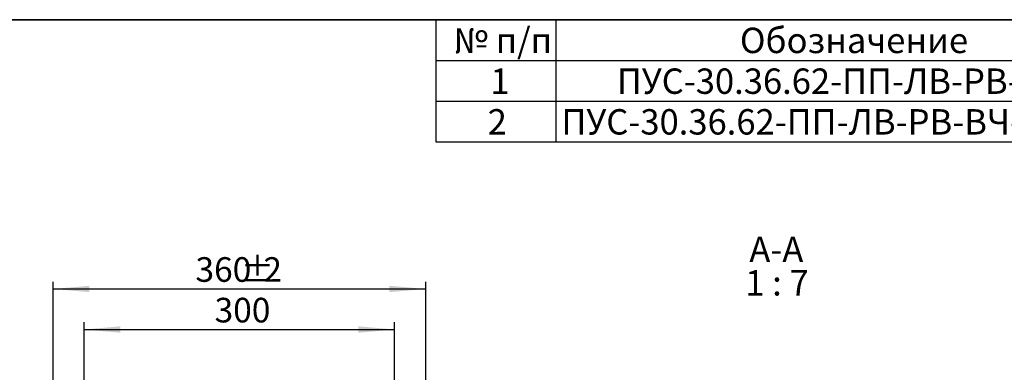
# Model space of a CAD drawing. Units: millimetres. Extents: x -1 to 419, y -29 to 291.
# Drawn here: x 146 to 282, y 242 to 291 of the extents above; entities that cross this region are included whole.
import ezdxf

# ---------------------------------------------------------------- set-up
doc = ezdxf.new("R2010")
doc.units = ezdxf.units.MM
doc.layers.add('FORMAT', color=7, linetype='Continuous')
doc.styles.add('SLDTEXTSTYLE0', font='TXT', dxfattribs={"width": 0.7, "bigfont": 'bigfont'})
doc.styles.add('SLDTEXTSTYLE1', font='TXT', dxfattribs={"width": 0.7})
doc.styles.add('SLDTEXTSTYLE2', font='TXT', dxfattribs={"width": 0.62})
doc.dimstyles.new('SLDDIMSTYLE0', dxfattribs={"dimtxt": 3.393075, "dimasz": 5, "dimexe": 0, "dimexo": 0.0625, "dimgap": 0.848269, "dimtad": 2, "dimdec": 4, "dimlfac": 7, "dimrnd": 1e-09, "dimzin": 12, "dimdsep": 46, "dimtxsty": 'SLDTEXTSTYLE1', "dimsah": 1, "dimcen": 0.09, "dimadec": 0, "dimazin": 3, "dimtfac": 1, "dimtdec": 4, "dimtofl": 0, "dimtmove": 0, "dimatfit": 3, "dimfxl": 0, "dimfrac": 2, "dimtolj": 1, "dimtzin": 12, "dimarcsym": 0})

# ---------------------------------------------------------------- blocks, each defined once
blk = doc.blocks.new('SW_TABLEANNOTATION_0')
at = {"layer": 'FORMAT', "color": 0}
for p, q in [((0, 0), (0, -5.61)), ((0, 0), (16.56, 0)), ((16.56, 0), (16.56, -5.61)), ((16.56, 0), (89.42, 0)), ((0, -5.61), (0, -11.23)), ((0, -5.61), (16.56, -5.61)), ((16.56, -5.61), (16.56, -11.23)), ((16.56, -5.61), (89.42, -5.61)), ((0, -11.23), (0, -16.84)), ((0, -11.23), (16.56, -11.23)), ((16.56, -11.23), (16.56, -16.84)), ((16.56, -11.23), (89.42, -11.23)), ((0, -16.84), (16.56, -16.84)), ((16.56, -16.84), (89.42, -16.84))]:
    blk.add_line(p, q, dxfattribs=at)
at = {"layer": 'FORMAT', "color": 0, "char_height": 3.5, "attachment_point": 1}
for s, insert, style in [('№ п/п', (2.44, -1.1), 'SLDTEXTSTYLE0'), ('Обозначение', (41.99, -1.1), 'SLDTEXTSTYLE0'), ('1', (7.53, -6.72), 'SLDTEXTSTYLE1'), ('ПУС-30.36.62-ПП-ЛВ-РВ-ВЧ-Щ4', (25, -6.72), 'SLDTEXTSTYLE0'), ('ПУС-30.36.62-ПП-ЛВ-РВ-ВЧ-Щ4-без дна', (17.35, -12.33), 'SLDTEXTSTYLE0'), ('2', (7.16, -12.33), 'SLDTEXTSTYLE1')]:
    blk.add_mtext(s, dxfattribs=dict(at, insert=insert, style=style))
blk = doc.blocks.new('_D_3')
at = {"layer": 'FORMAT'}
for p, q in [((155.33, 237.87), (155.33, 249.29)), ((198.19, 237.87), (198.19, 249.29)), ((155.33, 248.29), (198.19, 248.29))]:
    blk.add_line(p, q, dxfattribs=at)
for points in [[(155.33, 248.29), (160.33, 247.85), (160.33, 248.73)], [(198.19, 248.29), (193.19, 248.73), (193.19, 247.85)]]:
    blk.add_solid(points, dxfattribs=at)
at = {"layer": 'FORMAT', "insert": (173.33, 252.66), "char_height": 3.393, "attachment_point": 1, "style": 'SLDTEXTSTYLE1'}
blk.add_mtext('300', dxfattribs=at)
blk = doc.blocks.new('_D_4')
at = {"layer": 'FORMAT'}
for p, q in [((151.05, 240.43), (151.05, 254.88)), ((202.48, 240.43), (202.48, 254.88)), ((151.05, 253.88), (202.48, 253.88))]:
    blk.add_line(p, q, dxfattribs=at)
for points in [[(151.05, 253.88), (156.05, 253.44), (156.05, 254.32)], [(202.48, 253.88), (197.48, 254.32), (197.48, 253.44)]]:
    blk.add_solid(points, dxfattribs=at)
at = {"layer": 'FORMAT', "attachment_point": 1, "style": 'SLDTEXTSTYLE1'}
for s, insert, char_height in [('%%p', (176.96, 258.26), 3.393), ('360', (170.69, 258.26), 3.393), ('2', (180.07, 258.26), 3.39)]:
    blk.add_mtext(s, dxfattribs=dict(at, insert=insert, char_height=char_height))
blk = doc.blocks.new('SW_NOTE_0_3')
at = {"layer": 'FORMAT', "color": 0, "char_height": 3.5, "attachment_point": 2}
for s, insert, style in [('А-А', (3.55, 4.51), 'SLDTEXTSTYLE0'), ('1 : 7', (3.64, -0.1), 'SLDTEXTSTYLE2')]:
    blk.add_mtext(s, dxfattribs=dict(at, insert=insert, style=style))

msp = doc.modelspace()

# ---------------------------------------------------------------- linework, layer by layer
at = {"layer": 'FORMAT', "color": 7, "lineweight": 35}
msp.add_line((20, 291), (415, 291), dxfattribs=at)

# ---------------------------------------------------------------- block references
at = {"layer": 'FORMAT'}
for name, p in [('SW_TABLEANNOTATION_0', (203.880537, 291)), ('SW_NOTE_0_3', (247.350821, 256.577456))]:
    msp.add_blockref(name, p, dxfattribs=at)

# ---------------------------------------------------------------- dimensions: what is measured, and where the dimension line sits
dim = msp.add_linear_dim(base=(202.477546, 253.884131), p1=(151.049, 240.429071), p2=(202.477546, 240.429071), text='<>%%p2', dimstyle='SLDDIMSTYLE0', dxfattribs=at)
dim.commit()
dim.dimension.update_dxf_attribs({"geometry": '_D_4', "text_midpoint": (176.464975, 253.884131), "dimtype": 160})
dim = msp.add_linear_dim(base=(198.191832, 248.289239), p1=(155.334714, 237.871928), p2=(198.191832, 237.871928), dimstyle='SLDDIMSTYLE0', dxfattribs=at)
dim.commit()
dim.dimension.update_dxf_attribs({"geometry": '_D_3', "text_midpoint": (176.464975, 248.289239), "dimtype": 160})

doc.saveas('drawing.dxf')
